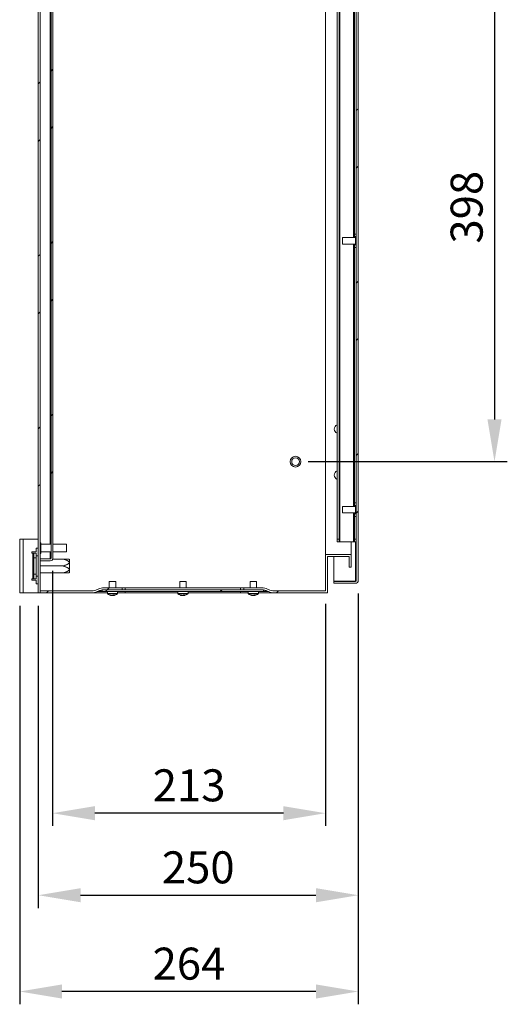
# Model space of a CAD drawing. Units: millimetres. Extents: x 63 to 4273, y 62 to 3032.
# Drawn here: x 1386 to 1767, y 1419 to 2189 of the extents above; entities that cross this region are included whole.
import ezdxf

# ---------------------------------------------------------------- set-up
doc = ezdxf.new("R2010")
doc.units = ezdxf.units.MM
doc.header["$LTSCALE"] = 2
doc.header["$PDSIZE"] = -1
doc.layers.add('Dimensions', color=7, linetype='Continuous')
doc.styles.get("Standard").update_dxf_attribs({"font": 'romans.shx', "width": 0.8})
doc.dimstyles.new('SLDDIMSTYLE2', dxfattribs={"dimscale": 10, "dimtxt": 2.5, "dimasz": 3.302, "dimexe": 1, "dimexo": 1, "dimgap": 0.926042, "dimtad": 1, "dimdec": 0, "dimrnd": 1e-09, "dimzin": 12, "dimdsep": 46, "dimtxsty": 'Standard', "dimcen": 2, "dimadec": 0, "dimazin": 3, "dimtfac": 1, "dimtdec": 0, "dimtmove": 0, "dimatfit": 0, "dimfxl": 1, "dimfrac": 2, "dimtolj": 1, "dimtzin": 12, "dimarcsym": 0})
pattern_1 = [(45, (-219.6, 113.92), (-67.352, 67.352), []), (45, (-174.7, 113.92), (-67.352, 67.352), [])]

# ---------------------------------------------------------------- blocks, each defined once
blk = doc.blocks.new('*D27')
at = {"layer": 'Defpoints', "color": 0, "transparency": 16777216}
for p in [(1412.02, 1767.96), (1625.32, 1742.36), (1412.02, 1568.77)]:
    blk.add_point(p, dxfattribs=at)
at = {"layer": 'Dimensions', "color": 0, "lineweight": -2, "transparency": 16777216}
for p, q in [((1412.02, 1757.96), (1412.02, 1558.77)), ((1625.32, 1732.36), (1625.32, 1558.77)), ((1592.3, 1568.77), (1445.04, 1568.77))]:
    blk.add_line(p, q, dxfattribs=at)
at = {"layer": 'Dimensions', "color": 0, "transparency": 16777216}
for points in [[(1445.04, 1574.27), (1445.04, 1563.26), (1412.02, 1568.77)], [(1592.3, 1574.27), (1592.3, 1563.26), (1625.32, 1568.77)]]:
    blk.add_solid(points, dxfattribs=at)
at = {"layer": 'Dimensions', "color": 0, "transparency": 16777216, "insert": (1518.67, 1590.53), "char_height": 25, "attachment_point": 5}
blk.add_mtext('\\A1;213', dxfattribs=at)
blk = doc.blocks.new('*D28')
at = {"layer": 'Defpoints', "color": 0, "transparency": 16777216}
for p in [(1650.82, 1750.46), (1400.82, 1740.86), (1650.82, 1504.7)]:
    blk.add_point(p, dxfattribs=at)
at = {"layer": 'Dimensions', "color": 0, "lineweight": -2, "transparency": 16777216}
for p, q in [((1650.82, 1740.46), (1650.82, 1494.7)), ((1400.82, 1730.86), (1400.82, 1494.7)), ((1433.84, 1504.7), (1617.8, 1504.7))]:
    blk.add_line(p, q, dxfattribs=at)
at = {"layer": 'Dimensions', "color": 0, "transparency": 16777216}
for points in [[(1433.84, 1510.21), (1433.84, 1499.2), (1400.82, 1504.7)], [(1617.8, 1510.21), (1617.8, 1499.2), (1650.82, 1504.7)]]:
    blk.add_solid(points, dxfattribs=at)
at = {"layer": 'Dimensions', "color": 0, "transparency": 16777216, "insert": (1525.82, 1526.46), "char_height": 25, "attachment_point": 5}
blk.add_mtext('\\A1;250', dxfattribs=at)
blk = doc.blocks.new('*D29')
at = {"layer": 'Defpoints', "color": 0, "transparency": 16777216}
for p in [(1650.82, 1750.46), (1386.32, 1740.86), (1386.32, 1429.49)]:
    blk.add_point(p, dxfattribs=at)
at = {"layer": 'Dimensions', "color": 0, "lineweight": -2, "transparency": 16777216}
for p, q in [((1650.82, 1740.46), (1650.82, 1419.49)), ((1386.32, 1730.86), (1386.32, 1419.49)), ((1617.8, 1429.49), (1419.34, 1429.49))]:
    blk.add_line(p, q, dxfattribs=at)
at = {"layer": 'Dimensions', "color": 0, "transparency": 16777216}
for points in [[(1419.34, 1434.99), (1419.34, 1423.99), (1386.32, 1429.49)], [(1617.8, 1434.99), (1617.8, 1423.99), (1650.82, 1429.49)]]:
    blk.add_solid(points, dxfattribs=at)
at = {"layer": 'Dimensions', "color": 0, "transparency": 16777216, "insert": (1518.57, 1451.25), "char_height": 25, "attachment_point": 5}
blk.add_mtext('\\A1;264', dxfattribs=at)
blk = doc.blocks.new('*D33')
at = {"layer": 'Defpoints', "color": 0, "transparency": 16777216}
for p in [(1601.82, 2240.86), (1601.82, 1843.36), (1757.28, 1843.36)]:
    blk.add_point(p, dxfattribs=at)
at = {"layer": 'Dimensions', "color": 0, "lineweight": -2, "transparency": 16777216}
for p, q in [((1611.82, 2240.86), (1767.28, 2240.86)), ((1757.28, 2207.84), (1757.28, 1876.38)), ((1611.82, 1843.36), (1767.28, 1843.36))]:
    blk.add_line(p, q, dxfattribs=at)
at = {"layer": 'Dimensions', "color": 0, "transparency": 16777216}
for points in [[(1751.78, 2207.84), (1762.79, 2207.84), (1757.28, 2240.86)], [(1751.78, 1876.38), (1762.79, 1876.38), (1757.28, 1843.36)]]:
    blk.add_solid(points, dxfattribs=at)
at = {"layer": 'Dimensions', "color": 0, "transparency": 16777216, "insert": (1735.52, 2042.11), "char_height": 25, "attachment_point": 5, "rotation": 90}
blk.add_mtext('\\A1;398', dxfattribs=at)

msp = doc.modelspace()

# ---------------------------------------------------------------- hatches: boundary and pattern name
at = {"linetype": 'Continuous', "lineweight": 18}
h = msp.add_hatch(dxfattribs=at)
h.set_pattern_fill('ANSI32', scale=10, style=0)
h.set_pattern_definition(pattern_1)
h.paths.add_polyline_path([(1400.82, 2740.86), (1400.82, 1740.86), (1402.32, 1740.86), (1402.32, 2740.86)], flags=0)
h = msp.add_hatch(dxfattribs=at)
h.set_pattern_fill('ANSI32', scale=10, style=0)
h.set_pattern_definition(pattern_1)
edge = h.paths.add_edge_path(flags=0)
edge.add_arc((1648.72, 2731.26), 2.1, 0, 90)
edge.add_line((1648.72, 2733.36), (1631.82, 2733.36))
edge.add_line((1631.82, 2733.36), (1631.82, 2731.86))
edge.add_line((1631.82, 2731.86), (1648.72, 2731.86))
edge.add_arc((1648.72, 2731.26), 0.6, 0, 90, ccw=False)
edge.add_line((1649.32, 2731.26), (1649.32, 1750.46))
edge.add_arc((1648.72, 1750.46), 0.6, 270, 360, ccw=False)
edge.add_line((1648.72, 1749.86), (1631.82, 1749.86))
edge.add_line((1631.82, 1749.86), (1631.82, 1748.36))
edge.add_line((1631.82, 1748.36), (1648.72, 1748.36))
edge.add_arc((1648.72, 1750.46), 2.1, 270, 360)
edge.add_line((1650.82, 1750.46), (1650.82, 2731.26))
h = msp.add_hatch(dxfattribs=at)
h.set_pattern_fill('ANSI32', scale=10, style=0)
h.set_pattern_definition(pattern_1)
edge = h.paths.add_edge_path(flags=0)
edge.add_arc((1410.22, 2713.76), 2.1, 0, 90)
edge.add_line((1410.22, 2715.86), (1402.32, 2715.86))
edge.add_line((1402.32, 2715.86), (1402.32, 2714.36))
edge.add_line((1402.32, 2714.36), (1410.22, 2714.36))
edge.add_arc((1410.22, 2713.76), 0.6, 0, 90, ccw=False)
edge.add_line((1410.82, 2713.76), (1410.82, 1767.96))
edge.add_arc((1410.22, 1767.96), 0.6, 270, 360, ccw=False)
edge.add_line((1410.22, 1767.36), (1402.32, 1767.36))
edge.add_line((1402.32, 1767.36), (1402.32, 1765.86))
edge.add_line((1402.32, 1765.86), (1410.22, 1765.86))
edge.add_arc((1410.22, 1767.96), 2.1, 270, 360)
edge.add_line((1412.32, 1767.96), (1412.32, 2713.76))
h = msp.add_hatch(dxfattribs=at)
h.set_pattern_fill('ANSI32', scale=10, style=0)
h.set_pattern_definition(pattern_1)
edge = h.paths.add_edge_path(flags=0)
edge.add_line((1625.32, 1742.36), (1585.18, 1742.36))
edge.add_arc((1585.18, 1752.36), 10, 243.43495, 270, ccw=False)
edge.add_line((1580.71, 1743.41), (1579.93, 1743.8))
edge.add_arc((1575.46, 1734.86), 10, 63.43495, 90)
edge.add_line((1575.46, 1744.86), (1561.32, 1744.86))
edge.add_line((1561.32, 1744.86), (1561.32, 1743.36))
edge.add_line((1561.32, 1743.36), (1575.46, 1743.36))
edge.add_arc((1575.46, 1733.36), 10, 63.43495, 90, ccw=False)
edge.add_line((1579.93, 1742.3), (1580.71, 1741.91))
edge.add_arc((1585.18, 1750.86), 10, 243.43495, 270)
edge.add_line((1585.18, 1740.86), (1626.82, 1740.86))
edge.add_line((1626.82, 1740.86), (1626.82, 1769.36))
edge.add_line((1626.82, 1769.36), (1643.82, 1769.36))
edge.add_line((1643.82, 1769.36), (1643.82, 1760.86))
edge.add_line((1643.82, 1760.86), (1645.32, 1760.86))
edge.add_line((1645.32, 1760.86), (1645.32, 1770.86))
edge.add_line((1645.32, 1770.86), (1625.32, 1770.86))
edge.add_line((1625.32, 1770.86), (1625.32, 1742.36))
h = msp.add_hatch(dxfattribs=at)
h.set_pattern_fill('ANSI32', scale=10, style=0)
h.set_pattern_definition(pattern_1)
edge = h.paths.add_edge_path(flags=0)
edge.add_arc((1452.18, 1734.86), 10, 90, 116.56505)
edge.add_line((1447.71, 1743.8), (1446.93, 1743.41))
edge.add_arc((1442.46, 1752.36), 10, 270, 296.56505, ccw=False)
edge.add_line((1442.46, 1742.36), (1402.42, 1742.36))
edge.add_line((1402.42, 1742.36), (1402.42, 1740.86))
edge.add_line((1402.42, 1740.86), (1442.46, 1740.86))
edge.add_arc((1442.46, 1750.86), 10, 270, 296.56505)
edge.add_line((1446.93, 1741.91), (1447.71, 1742.3))
edge.add_arc((1452.18, 1733.36), 10, 90, 116.56505, ccw=False)
edge.add_line((1452.18, 1743.36), (1466.32, 1743.36))
edge.add_line((1466.32, 1743.36), (1466.32, 1744.86))
edge.add_line((1466.32, 1744.86), (1452.18, 1744.86))
h = msp.add_hatch(dxfattribs=at)
h.set_pattern_fill('ANSI32', scale=10, style=0)
h.set_pattern_definition(pattern_1)
h.paths.add_polyline_path([(1576.82, 1741.86), (1576.82, 1743.36), (1450.82, 1743.36), (1450.82, 1741.86)], flags=0)

# ---------------------------------------------------------------- linework, layer by layer
at = {"color": 7, "linetype": 'Continuous', "lineweight": 18}
for p, q in [((1400.82, 2740.86), (1400.82, 1740.86)), ((1402.32, 2740.86), (1402.32, 1740.86)), ((1649.32, 2731.26), (1649.32, 1750.46)), ((1650.82, 2731.26), (1650.82, 1750.46)), ((1410.82, 2713.76), (1410.82, 1767.96)), ((1412.32, 2713.76), (1412.32, 1767.96)), ((1625.32, 1770.86), (1625.32, 2710.86)), ((1636.42, 2700.86), (1636.42, 1780.86)), ((1634.32, 2698.86), (1634.32, 1782.86)), ((1635.82, 2698.86), (1635.82, 1782.86)), ((1647.82, 2460.61), (1647.82, 2021.11)), ((1648.57, 2018.36), (1638.57, 2018.36)), ((1638.57, 2013.65), (1638.57, 2018.36)), ((1647.82, 2021.11), (1649.32, 2021.11)), ((1647.82, 2019.11), (1647.82, 2021.11)), ((1649.32, 2019.11), (1647.82, 2019.11)), ((1647.82, 2019.11), (1647.82, 2018.36)), ((1648.57, 2012.61), (1648.57, 2019.11)), ((1638.57, 2013.36), (1638.57, 2013.65)), ((1638.57, 2013.36), (1648.57, 2013.36)), ((1647.82, 2013.36), (1647.82, 2012.61)), ((1647.82, 2012.61), (1649.32, 2012.61)), ((1647.82, 2010.61), (1647.82, 2012.61)), ((1649.32, 2010.61), (1647.82, 2010.61)), ((1647.82, 2010.61), (1647.82, 1811.11)), ((1648.57, 1808.36), (1638.57, 1808.36)), ((1638.57, 1803.65), (1638.57, 1808.36)), ((1647.82, 1811.11), (1649.32, 1811.11)), ((1647.82, 1809.11), (1647.82, 1811.11)), ((1649.32, 1809.11), (1647.82, 1809.11)), ((1647.82, 1809.11), (1647.82, 1808.36)), ((1648.57, 1802.61), (1648.57, 1809.11)), ((1638.57, 1803.36), (1638.57, 1803.65)), ((1638.57, 1803.36), (1648.57, 1803.36)), ((1647.82, 1803.36), (1647.82, 1802.61)), ((1647.82, 1802.61), (1649.32, 1802.61)), ((1647.82, 1800.61), (1647.82, 1802.61)), ((1649.32, 1800.61), (1647.82, 1800.61)), ((1647.82, 1800.61), (1647.82, 1782.86)), ((1386.32, 1740.86), (1386.32, 1782.86)), ((1386.32, 1782.86), (1388.92, 1782.86)), ((1388.92, 1740.86), (1388.92, 1782.86)), ((1400.82, 1782.86), (1388.92, 1782.86)), ((1402.77, 1780.06), (1402.32, 1780.06)), ((1402.77, 1780.06), (1402.77, 1771.66)), ((1410.82, 1778.86), (1402.77, 1778.86)), ((1422.77, 1778.86), (1412.32, 1778.86)), ((1422.77, 1778.86), (1422.77, 1772.86)), ((1634.32, 1782.86), (1635.82, 1782.86)), ((1634.32, 1780.86), (1634.32, 1782.86)), ((1635.82, 1780.86), (1634.32, 1780.86)), ((1635.82, 1782.86), (1635.82, 1780.86)), ((1635.82, 1780.86), (1636.42, 1780.86)), ((1636.42, 1780.86), (1647.22, 1780.86)), ((1645.32, 1770.86), (1645.32, 1780.86)), ((1647.22, 1780.86), (1647.82, 1780.86)), ((1647.82, 1782.86), (1649.32, 1782.86)), ((1647.82, 1780.86), (1647.82, 1782.86)), ((1649.32, 1780.86), (1647.82, 1780.86)), ((1395.72, 1772.86), (1395.72, 1771.86)), ((1399.32, 1772.86), (1395.72, 1772.86)), ((1395.72, 1771.86), (1396.72, 1771.86)), ((1396.72, 1771.86), (1396.72, 1751.86)), ((1397.32, 1771.86), (1396.72, 1771.86)), ((1397.32, 1768.36), (1397.32, 1771.86)), ((1397.32, 1771.86), (1399.32, 1771.86)), ((1399.32, 1772.86), (1399.32, 1775.86)), ((1400.82, 1775.86), (1399.32, 1775.86)), ((1399.32, 1771.86), (1399.32, 1768.36)), ((1400.82, 1769.91), (1399.32, 1769.91)), ((1402.32, 1771.66), (1402.77, 1771.66)), ((1402.77, 1772.86), (1410.82, 1772.86)), ((1412.32, 1772.86), (1422.77, 1772.86)), ((1625.32, 1770.86), (1625.32, 1742.36)), ((1625.32, 1770.86), (1645.32, 1770.86)), ((1626.82, 1769.36), (1643.82, 1769.36)), ((1626.82, 1769.36), (1626.82, 1740.86)), ((1631.82, 1749.93), (1631.82, 1769.36)), ((1643.82, 1769.36), (1643.82, 1760.86)), ((1645.32, 1770.86), (1645.32, 1760.86)), ((1399.32, 1768.36), (1397.32, 1768.36)), ((1397.32, 1768.36), (1397.32, 1755.36)), ((1399.32, 1768.36), (1399.32, 1755.36)), ((1402.32, 1767.43), (1410.22, 1767.43)), ((1402.32, 1765.86), (1402.32, 1767.36)), ((1402.32, 1767.36), (1410.22, 1767.36)), ((1402.32, 1765.86), (1410.22, 1765.86)), ((1420.32, 1761.86), (1402.32, 1761.86)), ((1410.58, 1767.49), (1410.22, 1767.43)), ((1420.32, 1767.31), (1412.22, 1767.31)), ((1425.32, 1767.01), (1425.13, 1767.29)), ((1425.13, 1767.28), (1425.13, 1756.43)), ((1425.32, 1767.01), (1425.32, 1756.7)), ((1397.32, 1755.36), (1399.32, 1755.36)), ((1397.32, 1751.86), (1397.32, 1755.36)), ((1399.32, 1755.36), (1399.32, 1751.86)), ((1399.32, 1753.81), (1400.82, 1753.81)), ((1420.32, 1756.41), (1402.32, 1756.41)), ((1425.13, 1756.42), (1425.32, 1756.7)), ((1643.82, 1760.86), (1645.32, 1760.86)), ((1396.72, 1751.86), (1395.72, 1751.86)), ((1395.72, 1751.86), (1395.72, 1750.86)), ((1395.72, 1750.86), (1399.32, 1750.86)), ((1396.72, 1751.86), (1397.32, 1751.86)), ((1399.32, 1751.86), (1397.32, 1751.86)), ((1399.32, 1747.86), (1399.32, 1750.86)), ((1400.82, 1747.86), (1399.32, 1747.86)), ((1456.32, 1749.86), (1456.32, 1744.86)), ((1461.32, 1749.86), (1456.32, 1749.86)), ((1461.32, 1744.86), (1461.32, 1749.86)), ((1511.32, 1749.86), (1511.32, 1744.86)), ((1516.32, 1749.86), (1511.32, 1749.86)), ((1516.32, 1744.86), (1516.32, 1749.86)), ((1566.32, 1749.86), (1566.32, 1744.86)), ((1571.32, 1749.86), (1566.32, 1749.86)), ((1571.32, 1744.86), (1571.32, 1749.86)), ((1631.82, 1749.93), (1648.72, 1749.93)), ((1631.82, 1748.36), (1631.82, 1749.86)), ((1631.82, 1749.86), (1648.72, 1749.86)), ((1631.82, 1748.36), (1648.72, 1748.36)), ((1649.08, 1749.99), (1648.72, 1749.93)), ((1388.92, 1740.86), (1386.32, 1740.86)), ((1388.92, 1740.86), (1400.82, 1740.86)), ((1400.82, 1740.86), (1402.32, 1740.86)), ((1402.32, 1740.86), (1402.42, 1740.86)), ((1402.42, 1742.36), (1442.46, 1742.36)), ((1402.42, 1742.36), (1402.42, 1740.86)), ((1402.42, 1740.86), (1442.46, 1740.86)), ((1454.82, 1740.86), (1442.46, 1740.86)), ((1446.93, 1743.41), (1447.71, 1743.8)), ((1447.71, 1742.3), (1446.93, 1741.91)), ((1450.82, 1741.86), (1450.82, 1743.36)), ((1576.82, 1743.36), (1450.82, 1743.36)), ((1576.82, 1741.86), (1450.82, 1741.86)), ((1466.32, 1744.86), (1452.18, 1744.86)), ((1452.18, 1743.36), (1466.32, 1743.36)), ((1454.82, 1741.86), (1454.82, 1740.31)), ((1457.81, 1738.83), (1457.93, 1738.83)), ((1458.83, 1738.83), (1458.34, 1738.83)), ((1458.82, 1738.83), (1459.3, 1738.83)), ((1459.7, 1739.03), (1459.71, 1738.83)), ((1459.83, 1738.83), (1459.71, 1738.83)), ((1462.82, 1740.31), (1462.82, 1741.86)), ((1468.82, 1740.86), (1462.82, 1740.86)), ((1466.32, 1744.86), (1466.32, 1743.36)), ((1468.82, 1744.86), (1466.32, 1744.86)), ((1468.82, 1743.36), (1468.82, 1744.86)), ((1558.82, 1744.86), (1468.82, 1744.86)), ((1468.82, 1741.91), (1468.82, 1740.86)), ((1509.82, 1740.86), (1468.82, 1740.86)), ((1509.82, 1741.86), (1509.82, 1740.31)), ((1512.81, 1738.83), (1512.93, 1738.83)), ((1513.83, 1738.83), (1513.34, 1738.83)), ((1513.82, 1738.83), (1514.3, 1738.83)), ((1514.7, 1739.03), (1514.71, 1738.83)), ((1514.83, 1738.83), (1514.71, 1738.83)), ((1517.82, 1740.31), (1517.82, 1741.86)), ((1558.82, 1740.86), (1517.82, 1740.86)), ((1558.82, 1743.36), (1558.82, 1744.86)), ((1561.32, 1744.86), (1558.82, 1744.86)), ((1558.82, 1741.91), (1558.82, 1740.86)), ((1564.82, 1740.86), (1558.82, 1740.86)), ((1561.32, 1743.36), (1561.32, 1744.86)), ((1575.46, 1744.86), (1561.32, 1744.86)), ((1561.32, 1743.36), (1575.46, 1743.36)), ((1564.82, 1741.86), (1564.82, 1740.31)), ((1567.81, 1738.83), (1567.93, 1738.83)), ((1568.83, 1738.83), (1568.34, 1738.83)), ((1568.82, 1738.83), (1569.3, 1738.83)), ((1569.7, 1739.03), (1569.71, 1738.83)), ((1569.83, 1738.83), (1569.71, 1738.83)), ((1572.82, 1740.31), (1572.82, 1741.86)), ((1585.18, 1740.86), (1572.82, 1740.86)), ((1576.82, 1743.36), (1576.82, 1741.86)), ((1579.93, 1743.8), (1580.71, 1743.41)), ((1580.71, 1741.91), (1579.93, 1742.3)), ((1585.18, 1742.36), (1625.32, 1742.36)), ((1585.18, 1740.86), (1626.82, 1740.86))]:
    msp.add_line(p, q, dxfattribs=at)
at = {"color": 8, "linetype": 'Continuous', "lineweight": 18}
for p, q in [((1410.22, 2702.86), (1410.22, 1778.86)), ((1647.22, 2463.36), (1647.22, 2018.36)), ((1647.22, 2013.36), (1647.22, 1808.36)), ((1647.22, 1803.36), (1647.22, 1780.86)), ((1648.72, 1780.86), (1648.72, 1749.93)), ((1410.22, 1772.86), (1410.22, 1767.43)), ((1446.93, 1741.91), (1450.82, 1741.91)), ((1450.82, 1742.3), (1447.71, 1742.3)), ((1462.82, 1740.31), (1454.82, 1740.31)), ((1462.68, 1740.02), (1454.97, 1740.02)), ((1517.82, 1740.31), (1509.82, 1740.31)), ((1517.68, 1740.02), (1509.97, 1740.02)), ((1572.82, 1740.31), (1564.82, 1740.31)), ((1572.68, 1740.02), (1564.97, 1740.02)), ((1579.93, 1742.3), (1576.82, 1742.3)), ((1576.82, 1741.91), (1580.71, 1741.91))]:
    msp.add_line(p, q, dxfattribs=at)
at = {"color": 7, "linetype": 'Continuous', "lineweight": 18}
for radius in [4.2, 3]:
    msp.add_circle((1601.82, 1843.36), radius, dxfattribs=at)
for centre, radius, start, end in [((1635.74, 1868.86), 3.6, 113.25614, 246.74386), ((1635.74, 1832.86), 3.6, 113.25614, 246.74386), ((1410.22, 1767.96), 2.1, 270, 0), ((1410.22, 1767.96), 0.6, 270, 0), ((1648.72, 1750.46), 0.6, 270, 0), ((1648.72, 1750.46), 2.1, 270, 0), ((1442.46, 1752.36), 10, 270, 296.56505), ((1442.46, 1750.86), 10, 270, 296.56505), ((1452.18, 1734.86), 10, 90, 116.56505), ((1452.18, 1733.36), 10, 90, 116.56505), ((1455.18, 1740.31), 0.36, 180, 233.64163), ((1458.82, 1745.26), 6.5, 233.64163, 261.06877), ((1457.12, 1740.98), 1.91, 262.02445, 277.97555), ((1458.58, 1743.66), 4.89, 249.38038, 261.00181), ((1459.11, 1743.66), 4.89, 249.38038, 261.00181), ((1458.28, 1740.85), 2.09, 285.07869, 302.38773), ((1458.55, 1743.61), 4.84, 278.96819, 283.92877), ((1459.85, 1744.34), 5.27, 265.1998, 274.8002), ((1459.17, 1740.85), 2.09, 285.07898, 302.38745), ((1458.82, 1745.26), 6.5, 278.93123, 306.35837), ((1462.46, 1740.31), 0.36, 306.35837, 0), ((1510.18, 1740.31), 0.36, 180, 233.64163), ((1513.82, 1745.26), 6.5, 233.64163, 261.06877), ((1512.12, 1740.98), 1.91, 262.02436, 277.97564), ((1513.58, 1743.66), 4.89, 249.38018, 261.00201), ((1514.11, 1743.66), 4.89, 249.38057, 261.00161), ((1513.28, 1740.85), 2.09, 285.07898, 302.38745), ((1513.55, 1743.61), 4.84, 278.9679, 283.92885), ((1514.85, 1744.34), 5.27, 265.19982, 274.80018), ((1514.17, 1740.85), 2.09, 285.07972, 302.3867), ((1513.82, 1745.26), 6.5, 278.93123, 306.35837), ((1517.46, 1740.31), 0.36, 306.35837, 0), ((1565.18, 1740.31), 0.36, 180, 233.64163), ((1568.82, 1745.26), 6.5, 233.64163, 261.06877), ((1567.12, 1740.98), 1.91, 262.02472, 277.97528), ((1568.58, 1743.66), 4.89, 249.38061, 261.00202), ((1569.11, 1743.66), 4.89, 249.38034, 261.00185), ((1568.28, 1740.85), 2.09, 285.07949, 302.38639), ((1568.55, 1743.61), 4.84, 278.96789, 283.92886), ((1569.85, 1744.34), 5.27, 265.19972, 274.80028), ((1569.17, 1740.85), 2.09, 285.07949, 302.38639), ((1568.82, 1745.26), 6.5, 278.93123, 306.35837), ((1572.46, 1740.31), 0.36, 306.35837, 0), ((1575.46, 1734.86), 10, 63.43495, 90), ((1575.46, 1733.36), 10, 63.43495, 90), ((1585.18, 1752.36), 10, 243.43495, 270), ((1585.18, 1750.86), 10, 243.43495, 270)]:
    msp.add_arc(centre, radius, start, end, dxfattribs=at)
for points, knots in [([(1420.32, 1767.31), (1421.02, 1767.08), (1422.35, 1766.65), (1423.92, 1765.95), (1424.79, 1765.27), (1425.04, 1764.79), (1425.06, 1764.46), (1424.92, 1764.11), (1424.43, 1763.55), (1422.89, 1762.69), (1421.37, 1762.2), (1420.32, 1761.86)], [0, 0, 0, 0, 0.189186, 0.360948, 0.447548, 0.47994, 0.512615, 0.540918, 0.588228, 0.714867, 1, 1, 1, 1]), ([(1420.32, 1767.31), (1421.09, 1767.31), (1422.52, 1767.31), (1424.09, 1767.31), (1424.84, 1767.31), (1425.04, 1767.31), (1425.05, 1767.31), (1424.91, 1767.31), (1424.38, 1767.31), (1423.24, 1767.31), (1421.77, 1767.31), (1420.78, 1767.31), (1420.32, 1767.31)], [0, 0, 0, 0, 0.209434, 0.389217, 0.446758, 0.481294, 0.513404, 0.545288, 0.587131, 0.73194, 0.875763, 1, 1, 1, 1]), ([(1420.32, 1761.86), (1421.02, 1762.08), (1422.35, 1762.52), (1423.92, 1763.21), (1424.79, 1763.89), (1425.04, 1764.37), (1425.06, 1764.7), (1424.92, 1765.05), (1424.43, 1765.61), (1422.89, 1766.47), (1421.37, 1766.96), (1420.32, 1767.31)], [0, 0, 0, 0, 0.189186, 0.360948, 0.447548, 0.47994, 0.512615, 0.540918, 0.588228, 0.714867, 1, 1, 1, 1]), ([(1420.32, 1756.41), (1421.02, 1756.63), (1422.35, 1757.07), (1423.92, 1757.76), (1424.79, 1758.44), (1425.04, 1758.92), (1425.06, 1759.25), (1424.92, 1759.6), (1424.43, 1760.16), (1422.89, 1761.02), (1421.37, 1761.51), (1420.32, 1761.86)], [0, 0, 0, 0, 0.189186, 0.360948, 0.447548, 0.47994, 0.512615, 0.540918, 0.588228, 0.714867, 1, 1, 1, 1]), ([(1420.32, 1761.86), (1421.02, 1761.63), (1422.35, 1761.2), (1423.92, 1760.5), (1424.79, 1759.82), (1425.04, 1759.34), (1425.06, 1759.01), (1424.92, 1758.66), (1424.43, 1758.1), (1422.89, 1757.24), (1421.37, 1756.75), (1420.32, 1756.41)], [0, 0, 0, 0, 0.189186, 0.360948, 0.447548, 0.47994, 0.512615, 0.540918, 0.588228, 0.714867, 1, 1, 1, 1]), ([(1420.32, 1756.41), (1420.78, 1756.41), (1421.77, 1756.41), (1423.24, 1756.41), (1424.38, 1756.41), (1424.91, 1756.41), (1425.05, 1756.41), (1425.04, 1756.41), (1424.84, 1756.41), (1424.09, 1756.41), (1422.52, 1756.41), (1421.09, 1756.41), (1420.32, 1756.41)], [0, 0, 0, 0, 0.124237, 0.26806, 0.412869, 0.454712, 0.486596, 0.518706, 0.553242, 0.610783, 0.790566, 1, 1, 1, 1])]:
    msp.add_open_spline(points, degree=3, knots=knots, dxfattribs=at)

# ---------------------------------------------------------------- dimensions: what is measured, and where the dimension line sits
at = {"layer": 'Dimensions'}
dim = msp.add_linear_dim(base=(1757.28412592, 1843.3561878), p1=(1601.82247074, 2240.8561878), p2=(1601.82247074, 1843.3561878), angle=90, dimstyle='SLDDIMSTYLE2', dxfattribs=at)
dim.commit()
dim.dimension.update_dxf_attribs({"geometry": '*D33', "text_midpoint": (1735.52370925, 2042.1061878)})
for base, p1, p2, picture, middle in [((1412.02, 1568.77), (1625.32, 1742.36), (1412.02, 1767.96), '*D27', (1518.67, 1590.53)), ((1386.3225, 1429.4911), (1650.821, 1750.4562), (1386.3225, 1740.8562), '*D29', (1518.5718, 1451.2515)), ((1650.82, 1504.7), (1400.82, 1740.86), (1650.82, 1750.46), '*D28', (1525.82, 1526.46))]:
    dim = msp.add_linear_dim(base=base, p1=p1, p2=p2, dimstyle='SLDDIMSTYLE2', dxfattribs=at)
    dim.commit()
    dim.dimension.update_dxf_attribs({"geometry": picture, "text_midpoint": middle})

doc.saveas('drawing.dxf')
